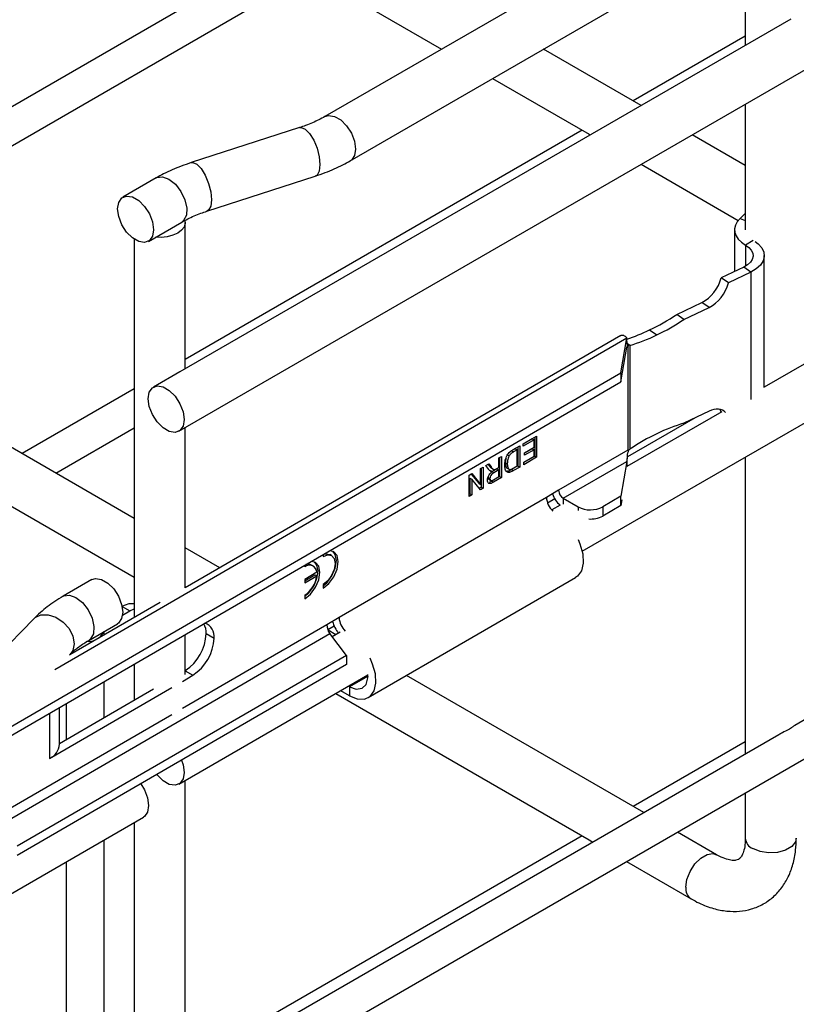
# Model space of a CAD drawing. Units: inches. Extents: x 0.2 to 8.3, y 0.2 to 10.8.
# Drawn here: x 5.5 to 5.8, y 7.2 to 7.5 of the extents above; entities that cross this region are included whole.
import ezdxf

# ---------------------------------------------------------------- set-up
doc = ezdxf.new("R2010")
doc.units = ezdxf.units.IN
doc.header["$MEASUREMENT"] = 0

msp = doc.modelspace()

# ---------------------------------------------------------------- linework, layer by layer
at = {"color": 7, "linetype": 'Continuous', "lineweight": 25}
for p, q in [((5.5541472367, 7.3940685601), (7.7125146648, 8.6400675545)), ((5.6954803086, 7.3520150364), (7.7125146648, 8.5164241851)), ((5.550491676, 7.1506408549), (7.7088591041, 8.3966398493)), ((5.7526431055, 7.578391601), (5.7526431055, 7.5292893689)), ((5.7166370537, 7.5685942354), (5.6052816551, 7.5043101321)), ((5.5883775544, 7.5613342375), (5.392101968, 7.4480267533)), ((5.5907903713, 7.5599413479), (5.6462192801, 7.52794292)), ((5.4039139516, 7.4412078404), (5.6001895379, 7.5545153245)), ((5.6142149085, 7.4888356067), (5.7255703071, 7.55311971)), ((5.7685777145, 7.5384882229), (5.5544161023, 7.4148553557)), ((5.7526431055, 7.5325394461), (5.713319464, 7.5098383911)), ((5.7161344185, 7.5082133525), (5.6819581021, 7.52794292)), ((5.6640886911, 7.5176271286), (5.69786287, 7.4981297101)), ((5.7526431055, 7.5086577861), (5.7526431055, 7.4645947622)), ((5.5964493305, 7.5004626878), (5.5584456935, 7.4881738134)), ((5.695450053, 7.4995225997), (5.556366067, 7.4192311236)), ((5.69786287, 7.4981297101), (5.6982650075, 7.4978975611)), ((5.7526431055, 7.4871373361), (5.7340038295, 7.4978975611)), ((5.7161344185, 7.4875817697), (5.7501702809, 7.4679332845)), ((5.5461776358, 7.4827996821), (5.5345067335, 7.4760622136)), ((5.5639432138, 7.471172601), (5.6019468507, 7.4834614754)), ((5.5384981081, 7.3635140605), (5.3485680393, 7.4731583555)), ((5.7526431055, 7.470322791), (5.750780686, 7.4685742924)), ((5.5434399868, 7.4605876882), (5.5551108892, 7.4673251567)), ((5.556366067, 7.4159810464), (5.556366067, 7.4671495452)), ((5.7488513182, 7.4646365478), (5.7488513182, 7.4500098143)), ((5.5384981081, 7.4613250219), (5.5384981081, 7.3288133584)), ((5.7592965813, 7.4094459594), (5.7592965813, 7.4555930231)), ((5.752080972, 7.4515592068), (5.7441784777, 7.4477680681)), ((5.7545972526, 7.4498112197), (5.752080972, 7.4515592068)), ((5.7545972526, 7.4498112197), (5.7466947583, 7.446020081)), ((5.7466947583, 7.446020081), (5.7441784777, 7.4477680681)), ((5.7286085544, 7.434981896), (5.7374474833, 7.4392222793)), ((5.7399637639, 7.4374742923), (5.7374474833, 7.4392222793)), ((5.731124835, 7.433233909), (5.7286085544, 7.434981896)), ((5.731124835, 7.433233909), (5.7399637639, 7.4374742923)), ((5.7090089209, 7.427663514), (5.556365371, 7.3391715385)), ((5.7191074725, 7.4295585486), (5.7216237531, 7.4278105615)), ((5.7090625403, 7.4145620194), (5.7111412367, 7.4267928666)), ((5.7111412367, 7.4266000041), (5.7111412367, 7.4267928666)), ((5.7121226713, 7.4241178205), (5.7113267882, 7.4246706974)), ((5.7114915788, 7.4237848672), (5.7114915788, 7.3874337165)), ((5.7121226713, 7.4241178205), (5.7118743301, 7.4242091564)), ((5.7121226713, 7.4241178205), (5.7121226713, 7.3877666698)), ((5.7090625403, 7.4113472918), (5.7111412367, 7.423578139)), ((5.7765809743, 7.4194650369), (5.7685777145, 7.4148448534)), ((5.4013452275, 7.2361692022), (5.7090625403, 7.4145620194)), ((5.5544161023, 7.4148553557), (5.5452139833, 7.4095430855)), ((5.7090625403, 7.4145620194), (5.7090625403, 7.4113472918)), ((5.7685777145, 7.4148448534), (5.7592965813, 7.4094869693)), ((5.4013452275, 7.2329544746), (5.7090625403, 7.4113472918)), ((5.9785114648, 7.4113692454), (5.7700321081, 7.2910166746)), ((5.5384981081, 7.4089161705), (5.4991744667, 7.3862151155)), ((5.7443970849, 7.4008856731), (5.7111642783, 7.3817007822)), ((5.7399637639, 7.4011231417), (5.731124835, 7.3968827583)), ((5.7441974358, 7.4007704181), (5.7441784777, 7.4007835877)), ((5.7351107712, 7.3987949694), (5.7113548346, 7.3850809591)), ((5.5109864503, 7.3793962026), (5.5384981081, 7.3952783446)), ((5.556366067, 7.339171942), (5.556366067, 7.3953494636)), ((5.6748202952, 7.3896665302), (5.679505094, 7.3923824465)), ((5.6779572207, 7.3913724161), (5.6748202952, 7.3895538477)), ((5.67860101, 7.3910023298), (5.6748202952, 7.3888105377)), ((5.6748202952, 7.3888105377), (5.6748202952, 7.3896665302)), ((5.6779572207, 7.3913724161), (5.67860101, 7.3910023298)), ((5.67860101, 7.3884343521), (5.67860101, 7.3910023298)), ((5.6788613046, 7.3920092228), (5.6788613046, 7.3853339307)), ((5.679505094, 7.3923824465), (5.679505094, 7.3849638444)), ((5.6692040439, 7.3857733482), (5.6698478333, 7.3854032619)), ((5.6707181277, 7.3871757), (5.670134766, 7.3867625308)), ((5.67203958, 7.387941785), (5.6707181277, 7.3871757)), ((5.6707181277, 7.3871757), (5.6713619171, 7.3868056137)), ((5.6712912856, 7.3876206591), (5.6735874534, 7.3889518154)), ((5.6726833694, 7.3875716987), (5.6713619171, 7.3868056137)), ((5.67203958, 7.387941785), (5.6726833694, 7.3875716987)), ((5.6726833694, 7.3818650816), (5.6726833694, 7.3875716987)), ((5.672943664, 7.3885785917), (5.672943664, 7.3819032996)), ((5.6735874534, 7.3889518154), (5.6735874534, 7.3815332133)), ((5.6752312425, 7.3864807983), (5.67860101, 7.3884343521)), ((5.6779572207, 7.3879484458), (5.6752312425, 7.3863681157)), ((5.67860101, 7.3875783595), (5.6752312425, 7.3856248057)), ((5.6752312425, 7.3856248057), (5.6752312425, 7.3864807983)), ((5.6779572207, 7.3879484458), (5.67860101, 7.3875783595)), ((5.67860101, 7.3852957127), (5.67860101, 7.3875783595)), ((5.7114915788, 7.3874337165), (5.6872188953, 7.3733621248)), ((5.7118743301, 7.3874281745), (5.7121226713, 7.3877666698)), ((5.6617200669, 7.3820719409), (5.6627564245, 7.382672748)), ((5.6624916955, 7.3825192768), (5.6629114139, 7.3819395624)), ((5.6627564245, 7.382672748), (5.6635552033, 7.3815694761)), ((5.6662725921, 7.3847111742), (5.6671766761, 7.3852352984)), ((5.6662725921, 7.3813823143), (5.6662725921, 7.3847111742)), ((5.6665328867, 7.3848620747), (5.6665328867, 7.3781867825)), ((5.6671766761, 7.3852352984), (5.6671766761, 7.3778166962)), ((5.668587623, 7.3830308032), (5.6692314124, 7.3826607169)), ((5.6788613046, 7.3853339307), (5.6749846741, 7.3830865334)), ((5.6749846741, 7.3831992159), (5.67860101, 7.3852957127)), ((5.679505094, 7.3849638444), (5.6749846741, 7.3823432234)), ((5.6749846741, 7.3823432234), (5.6749846741, 7.3831992159)), ((5.6788613046, 7.3853339307), (5.679505094, 7.3849638444)), ((5.6888283688, 7.3705822585), (5.7111412367, 7.3835176873)), ((5.7111412367, 7.3835176873), (5.7090625403, 7.3712868401)), ((5.7526431055, 7.3850144166), (5.7526431055, 7.280978217)), ((5.6558345315, 7.3786599221), (5.6567899839, 7.3792138261)), ((5.6565586656, 7.379079724), (5.6592180253, 7.3758290277)), ((5.6567899839, 7.3792138261), (5.6598618147, 7.3754589414)), ((5.6598618147, 7.3809946572), (5.6607658987, 7.3815187814)), ((5.6598618147, 7.3754589414), (5.6598618147, 7.3809946572)), ((5.6601221093, 7.3811455576), (5.6601221093, 7.3744702655)), ((5.6607658987, 7.3815187814), (5.6607658987, 7.3741001792)), ((5.662771835, 7.3806338386), (5.6617200669, 7.3820719409)), ((5.6629114139, 7.3819395624), (5.6635552033, 7.3815694761)), ((5.6633018138, 7.3803082661), (5.6639456032, 7.3799381798)), ((5.66365321, 7.3810849582), (5.6644579467, 7.3806223504)), ((5.6656288027, 7.380896408), (5.6639118136, 7.3799010187)), ((5.6639118136, 7.3799010187), (5.664555603, 7.3795309324)), ((5.6662725921, 7.3805263217), (5.664555603, 7.3795309324)), ((5.6653466765, 7.3808455337), (5.6662725921, 7.3813823143)), ((5.6656288027, 7.380896408), (5.6662725921, 7.3805263217)), ((5.6662725921, 7.3781485646), (5.6662725921, 7.3805263217)), ((5.6691387497, 7.3811623047), (5.6699434864, 7.3806996968)), ((5.6696188438, 7.3800828021), (5.6702626332, 7.3797127158)), ((5.672943664, 7.3819032996), (5.6707515172, 7.3806324473)), ((5.6707515172, 7.3806324473), (5.6713953066, 7.380262361)), ((5.6713837487, 7.3811116531), (5.6726833694, 7.3818650816)), ((5.6735874534, 7.3815332133), (5.6713953066, 7.380262361)), ((5.672943664, 7.3819032996), (5.6735874534, 7.3815332133)), ((5.6558345315, 7.37124132), (5.6558345315, 7.3786599221)), ((5.6560948261, 7.3776712462), (5.6560948261, 7.3721355304)), ((5.6560948261, 7.3776712462), (5.6567386155, 7.3773011599)), ((5.6567386155, 7.3773011599), (5.6567386155, 7.3717654441)), ((5.6598104463, 7.3735462752), (5.6567386155, 7.3773011599)), ((5.6592180253, 7.3758290277), (5.6598618147, 7.3754589414)), ((5.6625607565, 7.3782296334), (5.6625056035, 7.3778746271)), ((5.6625056035, 7.3778746271), (5.6631493928, 7.3775045408)), ((5.6627058475, 7.3772577252), (5.6635105842, 7.3767951173)), ((5.6637512874, 7.3765742072), (5.6628697054, 7.376145783)), ((5.6665328867, 7.3781867825), (5.6637512874, 7.3765742072)), ((5.6637512874, 7.3765742072), (5.6643950767, 7.3762041209)), ((5.6643616873, 7.3770407566), (5.6662725921, 7.3781485646)), ((5.6671766761, 7.3778166962), (5.6643950767, 7.3762041209)), ((5.6665328867, 7.3781867825), (5.6671766761, 7.3778166962)), ((5.4837178727, 7.3745064346), (5.5384981081, 7.3428824777)), ((5.6560948261, 7.3721355304), (5.6558345315, 7.37198463)), ((5.6560948261, 7.3721355304), (5.6567386155, 7.3717654441)), ((5.6601221093, 7.3744702655), (5.6593979752, 7.3740504636)), ((5.6607658987, 7.3741001792), (5.6598104463, 7.3735462752)), ((5.6601221093, 7.3744702655), (5.6607658987, 7.3741001792)), ((5.6872188953, 7.3733621248), (5.6829450437, 7.3708844468)), ((5.6829450437, 7.3708844468), (5.6102895671, 7.3287639205)), ((5.6567386155, 7.3717654441), (5.6558345315, 7.37124132)), ((5.685877611, 7.370373271), (5.6833304804, 7.3689028438)), ((5.6888283688, 7.3705822585), (5.6940859821, 7.3675598871)), ((5.7090625403, 7.3712868401), (5.7026517629, 7.3675703231)), ((5.7090625403, 7.3680721125), (5.7090625403, 7.3712868401)), ((5.7094023423, 7.3700714749), (5.7090625403, 7.3680721125)), ((5.6877210517, 7.3681672955), (5.6847865899, 7.3664732668)), ((5.7090625403, 7.3680721125), (5.7026517629, 7.3643555955)), ((5.7026517629, 7.3675703231), (5.7026517629, 7.3643555955)), ((5.5684896247, 7.3462003266), (5.556366067, 7.3531991075)), ((5.6046452896, 7.3508135268), (5.6046452896, 7.35022044)), ((5.6076639293, 7.3505258269), (5.6070201399, 7.3508959131)), ((5.5982345123, 7.3470970098), (5.5982345123, 7.346503923)), ((5.6024748429, 7.34463465), (5.5982345123, 7.342176405)), ((5.6012531519, 7.3468093098), (5.6006093625, 7.3471793961)), ((5.523653865, 7.3420730839), (5.5135890501, 7.33626279)), ((5.5982345123, 7.3416832814), (5.6018310535, 7.3437683026)), ((5.5982345123, 7.3409399713), (5.6024748429, 7.3433982163)), ((5.5982345123, 7.342176405), (5.5982345123, 7.3409399713)), ((5.6018310535, 7.3437683026), (5.6024748429, 7.3433982163)), ((5.6205019082, 7.300723956), (5.6931573848, 7.3428444823)), ((5.6046452896, 7.3403289704), (5.6046452896, 7.3390925367)), ((5.547581304, 7.3340791554), (5.5158921164, 7.3157079971)), ((5.5982345123, 7.3366124534), (5.5982345123, 7.3353760197)), ((5.5343709765, 7.3296694925), (5.5369270292, 7.3311513117)), ((5.5369270292, 7.3311513117), (5.5384981081, 7.3318690083)), ((5.5032813279, 7.3283699622), (5.4819940666, 7.3064309296)), ((5.6102895671, 7.3287639205), (5.6060157155, 7.3262862425)), ((5.5225223035, 7.3207882646), (5.5325871184, 7.3265985585)), ((5.5279304805, 7.3226869924), (5.5279304805, 7.3239103387)), ((5.6085927172, 7.3257576514), (5.6063510596, 7.3244635701)), ((5.6090793235, 7.3227683922), (5.6064044082, 7.3243125879)), ((5.6106182317, 7.323656785), (5.6078520388, 7.3220598958)), ((5.4842999145, 7.2520110711), (5.6070087681, 7.3231490188)), ((5.556366067, 7.3088242106), (5.556366067, 7.3228246351)), ((5.5636928345, 7.3231470034), (5.5664825885, 7.3215432961)), ((5.61290088, 7.3155390847), (5.6070087681, 7.3231490188)), ((5.61290088, 7.3155390847), (5.4975068877, 7.2486417783)), ((5.5158518839, 7.3156665327), (5.5161049304, 7.3159273271)), ((5.61290088, 7.3155390847), (5.61290088, 7.3123243571)), ((5.61290088, 7.3123243571), (5.4975068877, 7.2454270506)), ((5.5384981081, 7.3124660515), (5.5384981081, 7.2998858403)), ((5.5541472367, 7.2704251907), (5.6204001338, 7.3086721741)), ((5.5553479939, 7.3064332068), (5.5590033483, 7.3085523237)), ((5.7170564897, 7.260434501), (5.6338554847, 7.3084654188)), ((5.5087855924, 7.279439607), (5.5516072517, 7.304264588)), ((5.5123156043, 7.2847070693), (5.5452815259, 7.303818388)), ((5.5279304805, 7.2937594744), (5.5279304805, 7.3063396855)), ((5.6139706094, 7.3013567398), (5.6108427459, 7.3031548114)), ((5.6139706094, 7.3045714674), (5.6136329595, 7.3047655675)), ((5.6139706094, 7.3045714674), (5.6139706094, 7.3013567398)), ((5.6090793235, 7.3021368094), (5.69786287, 7.250883159)), ((5.5123156043, 7.284374091), (5.5123156043, 7.2972872804)), ((5.5146052231, 7.2986146401), (5.5146052231, 7.286034429)), ((5.7643664674, 7.2877459698), (5.5559154241, 7.167409744)), ((5.7526431055, 7.285292895), (5.713319464, 7.26259184)), ((5.556366067, 7.1676698945), (5.556366067, 7.2717060941)), ((5.7526431055, 7.2673403911), (5.7526431055, 7.251495415)), ((5.4756066337, 7.2206823589), (5.5416882808, 7.2588304817)), ((5.5384981081, 7.2569888343), (5.5384981081, 7.149331984)), ((5.695450053, 7.2522760486), (5.556366067, 7.1719845725)), ((5.7425948344, 7.2456915284), (5.7288684732, 7.253615588)), ((5.5279304805, 7.147876486), (5.5279304805, 7.2508882727)), ((5.69786287, 7.250883159), (5.6991870786, 7.2501187096)), ((5.5146052231, 7.2431957653), (5.5146052231, 7.1401839787)), ((5.7109990622, 7.2432997966), (5.733661581, 7.230217003))]:
    msp.add_line(p, q, dxfattribs=at)
at = {"color": 8, "linetype": 'Continuous', "lineweight": 25}
for p, q in [((5.750780686, 7.4685742924), (5.7526431055, 7.4679131815)), ((5.7553869109, 7.4608759478), (5.752684948, 7.4593095401)), ((5.752684948, 7.4593095401), (5.752684948, 7.4518765061)), ((5.7545972526, 7.4498112197), (5.7545972526, 7.4051819046)), ((5.5106794513, 7.3105792472), (5.7111412367, 7.4267928666)), ((5.7114915788, 7.4237848672), (5.7111419207, 7.42358216)), ((5.6888283688, 7.3705822585), (5.6888283688, 7.3685438743)), ((5.6940859821, 7.3675598871), (5.6940859821, 7.3662964982)), ((5.534221411, 7.332706653), (5.5369270292, 7.3311513117)), ((5.6060157155, 7.3262862425), (5.5553479939, 7.2969126673)), ((5.556366067, 7.3100683812), (5.5590033483, 7.3085523237)), ((5.620408491, 7.3083036976), (5.6139706094, 7.3045714674)), ((5.5516072517, 7.2947440486), (5.4820740201, 7.25443358)), ((5.5087855924, 7.2952408283), (5.5087855924, 7.279439607))]:
    msp.add_line(p, q, dxfattribs=at)
at = {"color": 8, "linetype": 'Continuous', "lineweight": 25, "flags": 128}
for points in [[(5.6052959687, 7.5043183423), (5.6065896431, 7.5047139323), (5.6086512981, 7.5043902766), (5.6108452655, 7.5031237261), (5.6129069205, 7.5010670457), (5.614587597, 7.4984683013), (5.6156845807, 7.4956409398), (5.6160655592, 7.4929259827), (5.6156845807, 7.4906508941), (5.614587597, 7.489090083), (5.6142124093, 7.4888341655)], [(5.5964493305, 7.5004626878), (5.5970150965, 7.500529534), (5.5984399447, 7.4999275723), (5.5999562365, 7.4983648548), (5.6013810847, 7.4960298684), (5.6025426316, 7.4932042469), (5.6033007775, 7.4902288019), (5.6035640788, 7.487462416), (5.6033007775, 7.4852387562), (5.6025426316, 7.4838260286), (5.6019468507, 7.4834614754)], [(5.5584456935, 7.4881738134), (5.5590114596, 7.4882406596), (5.5604363078, 7.4876386979), (5.5619525996, 7.4860759805), (5.5633774477, 7.4837409941), (5.5645389946, 7.4809153726), (5.5652971405, 7.4779399276), (5.5655604418, 7.4751735417), (5.5652971405, 7.4729498818), (5.5645389946, 7.4715371543), (5.5639432138, 7.471172601)], [(5.5461776358, 7.4827996821), (5.5464370921, 7.482932995), (5.5483928422, 7.4831780862), (5.5506442625, 7.4823573782), (5.5528956829, 7.4805786516), (5.5548514329, 7.4780754995), (5.5562546715, 7.4751766512), (5.5569211168, 7.4722628014), (5.5567632472, 7.4697166145), (5.5558017949, 7.4678724716), (5.5551108892, 7.4673251567)], [(5.5135882001, 7.3362622991), (5.5138300374, 7.3363876491), (5.5157926741, 7.3366427637), (5.5180556768, 7.3358204861), (5.5203186795, 7.3340299564), (5.5222813163, 7.3315088296), (5.5236830884, 7.3285917323), (5.5243379401, 7.3256658476), (5.5241589537, 7.3231195253), (5.5231698858, 7.3212907358), (5.5225460792, 7.3208021369)], [(5.5032813279, 7.3283699622), (5.5037222004, 7.3287685162), (5.5057958822, 7.3297264799), (5.5083396295, 7.3297704449), (5.5110466288, 7.3288951083), (5.5135903761, 7.3272060486), (5.5156640579, 7.3249069914), (5.5170175576, 7.3222752368), (5.5174876231, 7.3196282133), (5.5170175576, 7.3172851911), (5.5161049304, 7.3159273271)], [(5.7705110643, 7.251495415), (5.7702066463, 7.2501605618), (5.7688953724, 7.248537208), (5.7667014049, 7.2472706575), (5.7638893689, 7.2465136752), (5.7607984373, 7.2463575642), (5.757801422, 7.2468211538), (5.7552598075, 7.2478485283)], [(5.7318109303, 7.2343073791), (5.7321919087, 7.2370223361), (5.7332888924, 7.2398496976), (5.734969569, 7.242448442), (5.737031224, 7.2445051225), (5.7392251914, 7.2457716729), (5.7412868464, 7.2460953287), (5.7425627735, 7.245709773)]]:
    msp.add_lwpolyline(points, dxfattribs=at)
at = {"color": 7, "linetype": 'Continuous', "lineweight": 25, "flags": 128}
for points in [[(5.5326560827, 7.4719718375), (5.5330370612, 7.4742469262), (5.5341340449, 7.4758077373), (5.5358147214, 7.4764660139), (5.5378763764, 7.4761423581), (5.5400703439, 7.4748758077), (5.5421319989, 7.4728191272), (5.5438126754, 7.4702203828), (5.5449096591, 7.4673930213), (5.5452906376, 7.4646780643), (5.5449096591, 7.4624029756), (5.5438126754, 7.4608421645), (5.5421319989, 7.460183888), (5.5400703439, 7.4605075437), (5.5378763764, 7.4617740941), (5.5358147214, 7.4638307746), (5.5341340449, 7.466429519), (5.5330370612, 7.4692568805), (5.5326560827, 7.4719718375)], [(5.750780686, 7.4685742924), (5.74979946, 7.4674525766), (5.7491556038, 7.4662521775), (5.7488671077, 7.4650066357), (5.7489420324, 7.4637507533), (5.7493782846, 7.462519621), (5.7501636748, 7.4613476382), (5.7512762582, 7.4602675516), (5.752684948, 7.4593095401)], [(5.5562666396, 7.4679168556), (5.556349329, 7.4668339882), (5.555954597, 7.4656023689), (5.5550572169, 7.4644620002), (5.5537101152, 7.4634801401), (5.5519927423, 7.4627146973), (5.5500063871, 7.4622108169), (5.5478682026, 7.4619982173), (5.5459898839, 7.4620597124)], [(5.752684948, 7.4593095401), (5.7538767957, 7.4584646819), (5.7547405419, 7.4574958934), (5.7552389104, 7.456444984), (5.7553503935, 7.4553573071), (5.75507018, 7.4542798028), (5.7544103627, 7.4532589722), (5.7533994172, 7.4523388708), (5.752080972, 7.4515592068)], [(5.756129183, 7.4605071595), (5.7571712666, 7.4597090674), (5.7584093028, 7.4583204706), (5.759123631, 7.4568141671), (5.7592834234, 7.4552551635), (5.758881784, 7.4537107406), (5.757936046, 7.4522475502), (5.756487024, 7.4509287382), (5.7545972526, 7.4498112197)], [(5.5433633326, 7.4054527095), (5.543744311, 7.4077277981), (5.5448412948, 7.4092886092), (5.5465219713, 7.4099468858), (5.5485836263, 7.40962323), (5.5507775937, 7.4083566796), (5.5528392487, 7.4062999992), (5.5545199253, 7.4037012547), (5.555616909, 7.4008738932), (5.5559978874, 7.3981589362), (5.555616909, 7.3958838475), (5.5545199253, 7.3943230365), (5.5528392487, 7.3936647599), (5.5507775937, 7.3939884156), (5.5485836263, 7.3952549661), (5.5465219713, 7.3973116465), (5.5448412948, 7.3999103909), (5.543744311, 7.4027377524), (5.5433633326, 7.4054527095)], [(5.6940542228, 7.3561491595), (5.6946967687, 7.3546262548), (5.6956520876, 7.3511327368), (5.6958186199, 7.3478994553), (5.6951818121, 7.3452089685), (5.6937973153, 7.3432963993), (5.6931573848, 7.3428444823)], [(5.6046452896, 7.3390925367), (5.6066897049, 7.3407483342), (5.6084228764, 7.3430932306), (5.6095809446, 7.3457702368), (5.6099876041, 7.3483718027), (5.6095809446, 7.3505018637), (5.6084228764, 7.3518361371), (5.6070182657, 7.3521892111)], [(5.6046452896, 7.3398808999), (5.6060459155, 7.3411184205), (5.607779087, 7.3434633169), (5.6089371552, 7.3461403231), (5.6093438147, 7.348741889), (5.6089371552, 7.35087195), (5.6080830016, 7.3519998308)], [(5.5982345123, 7.3353760197), (5.6002789275, 7.3370318172), (5.6020120991, 7.3393767136), (5.6031701673, 7.3420537197), (5.6035768267, 7.3446552857), (5.6031701673, 7.3467853466), (5.6020120991, 7.3481196201), (5.6006074884, 7.3484726941)], [(5.5982345123, 7.3361643829), (5.5996351381, 7.3374019035), (5.6013683097, 7.3397467999), (5.6025263779, 7.342423806), (5.6029330374, 7.345025372), (5.6025263779, 7.3471554329), (5.6016722243, 7.3482833137)], [(5.6046452896, 7.35022044), (5.6062808218, 7.3507921347), (5.6076673591, 7.3505238507), (5.6085938136, 7.349456432), (5.6089191412, 7.3477523832), (5.6085938136, 7.3456711305), (5.6076673591, 7.3435295255), (5.6062808218, 7.3416536084), (5.6046452896, 7.3403289704)], [(5.6050468567, 7.3510463271), (5.6056370324, 7.351162221), (5.6070201399, 7.3508959131)], [(5.523653865, 7.3420730839), (5.524961853, 7.3424768842), (5.527023508, 7.3421532284), (5.5292174754, 7.340886678), (5.5312791304, 7.3388299976), (5.532959807, 7.3362312531), (5.5340567907, 7.3334038916), (5.5344377691, 7.3306889346), (5.5340567907, 7.3284138459), (5.532959807, 7.3268530349), (5.5325871184, 7.3265985585)], [(5.5341372752, 7.332755019), (5.536695326, 7.3337160341), (5.5384981081, 7.3336597005)], [(5.6139706094, 7.3013567398), (5.6166685125, 7.3002704595), (5.6191306446, 7.3002083616), (5.6211418386, 7.301175873), (5.6225263355, 7.3030884422), (5.6231631433, 7.305778929), (5.622996611, 7.3090122105), (5.6220412921, 7.3125057285), (5.6211612948, 7.3145204494)], [(5.6139706094, 7.3045714674), (5.616303947, 7.3037345405), (5.6183199874, 7.3040202355), (5.6197445809, 7.3053897026), (5.6203840051, 7.3076567157), (5.6203886992, 7.3088820352)], [(5.5550893062, 7.2788092799), (5.555616909, 7.2772305238), (5.5559978874, 7.2745155667), (5.555616909, 7.2722404781), (5.5545199253, 7.270679667), (5.5528392487, 7.2700213904), (5.5507775937, 7.2703450462), (5.5485836263, 7.2716115966), (5.5465219713, 7.2736682771), (5.5464271176, 7.2737875532)], [(5.5407940864, 7.2705219186), (5.5420609693, 7.2684631763), (5.5431579531, 7.2656358148), (5.5435389315, 7.2629208578), (5.5431579531, 7.2606457691), (5.5420609693, 7.2590849581), (5.5416882808, 7.2588304817)]]:
    msp.add_lwpolyline(points, dxfattribs=at)
at = {"color": 7, "linetype": 'Continuous', "lineweight": 18}
msp.add_circle((5.5474320875, 7.2906410564), 0.4130345394516111, dxfattribs=at)
at = {"color": 7, "linetype": 'Continuous', "lineweight": 25}
for centre, radius, start, end in [((5.694514892, 7.3757379455), 0.0101720699519527, 201.0303099425, 228.0954527837), ((5.6906994892, 7.3735214464), 0.0034842384182966, 182.6208428485, 237.5187061103), ((5.6900609411, 7.3712598301), 0.0071257917957908, 183.0197119119, 226.291646057), ((5.6983588018, 7.3758310237), 0.00930960199904, 242.6793941457, 297.4602171567), ((5.698458075, 7.3722945933), 0.0089785691985676, 265.4696528213, 297.8447591494), ((5.5999076697, 7.3445552766), 0.0025683999833391, 1.7709409822, 130.6502287119), ((5.5994486479, 7.3449709358), 0.0024949058529945, 62.2746433366, 109.0074488752), ((5.5930851799, 7.3445479448), 0.0094597911153677, 302.979498816, 353.0190997763), ((5.621605361, 7.3316047111), 0.0142652918325812, 197.0662558295, 215.5897474238), ((5.6174061532, 7.3291404662), 0.0071265408905161, 183.0287532111, 225.2954958291), ((5.5223950656, 7.3265340867), 0.0060977317186138, 263.0189604248, 334.2564264758), ((5.5571133568, 7.3234200601), 0.0065851413499727, 357.6235157108, 28.8811201717), ((5.5617759221, 7.3222634158), 0.0047614369475223, 351.3012070373, 72.3094275497), ((5.547348038, 7.3238987944), 0.0163620770075035, 303.4462383438, 357.3664943175), ((5.5501797325, 7.3222807911), 0.0163195285812955, 302.7298289609, 357.4098670699), ((5.5063185502, 7.2849343551), 0.0060231680646362, 294.1792152915, 354.6627357325)]:
    msp.add_arc(centre, radius, start, end, dxfattribs=at)
at = {"color": 8, "linetype": 'Continuous', "lineweight": 25}
for centre, radius, start, end in [((5.7568851029, 7.2517769119), 0.004251327190353, 183.7965546053, 247.5235863523), ((5.7360275599, 7.2337511536), 0.004253157936424, 172.4853667038, 236.1687618098)]:
    msp.add_arc(centre, radius, start, end, dxfattribs=at)
at = {"color": 7, "linetype": 'Continuous', "lineweight": 25}
for centre, major_axis, ratio, start_param, end_param in [((5.7374474833, 7.4466408815), (0.005230298275527013, 0.007456170286980424), 0.6277026868, 3.982434367295817, 5.265962595669974), ((5.7399637639, 7.4448928944), (0.005230298275527011, 0.007456170286982198), 0.6277026868, 3.98243436729567, 5.265962595669919), ((5.7192504125, 7.4865823571), (0.04015499235580312, 0.05724385973897573), 0.6277026868, 3.979781654637903, 4.156989793194713), ((5.7217666931, 7.48483437), (0.04015499235580312, 0.05724385973897573), 0.6277026868, 3.979781654637859, 4.156989793194677), ((5.7189645326, 7.4864452092), (0.040154992355804, 0.05724385973897573), 0.6277026868, 3.837353097360212, 3.98508707850821), ((5.7214808132, 7.4846972222), (0.040154992355804, 0.05724385973897573), 0.6277026868, 3.807878941396879, 3.985087078508204), ((5.7111412367, 7.4217234884), (0.0002622927115298879, 0.002772819543890748), 0.0837611032, 0.1235787528738823, 0.8460626132112778), ((5.7399637639, 7.3937045395), (0.005230298275527013, 0.007456170286980424), 0.6277026868, 6.155874032244759, 7.124027020885531), ((5.7374474833, 7.3954525265), (0.005230298275527013, 0.007456170286981312), 0.6277026868, 5.840498792511513, 6.014780772617335), ((5.7217666931, 7.3363033566), (0.04015499235580312, 0.05724385973897573), 0.6277026868, 0.6662862878070563, 0.8434944263638504), ((5.7214808132, 7.3361662088), (0.040154992355804, 0.05724385973897573), 0.6277026868, 0.8381890024935732, 1.015397139604912), ((5.7111412367, 7.3853723378), (0.0002622927115307761, 0.002772819543890748), 0.0837611032, 3.987655266799078, 4.710139127132737), ((5.6070087681, 7.3250036693), (-0.0006406696952803159, 0.002244508308530513), 0.3380456049, 0.869574327724602, 2.440370654515661)]:
    msp.add_ellipse(centre, major_axis=major_axis, ratio=ratio, start_param=start_param, end_param=end_param, dxfattribs=at)
for points, knots in [([(5.605281655089041, 7.504310132071748), (5.604584306030514, 7.503925516616869), (5.602545101675757, 7.502800815147921), (5.599546456045056, 7.501508561767909), (5.597158225182709, 7.500702075717567), (5.596449330499169, 7.500462687774613)], [0, 0, 0, 0, 0.267630733036105, 0.7826120213398192, 0.9999999999999999, 0.9999999999999999, 0.9999999999999999, 0.9999999999999999]), ([(5.558445693548525, 7.488173813428469), (5.557275784301062, 7.487774907693141), (5.553904496836858, 7.486625394679352), (5.549803951941102, 7.484812265957567), (5.54704223385145, 7.483279528875586), (5.54617763582572, 7.482799682123662)], [0, 0, 0, 0, 0.2674354073574334, 0.7706594663328465, 1, 1, 1, 1]), ([(5.6019468507317, 7.483461475364016), (5.603116759979164, 7.483860381099343), (5.606488047443369, 7.485009894113134), (5.610588592339125, 7.486823022834918), (5.613350310428776, 7.4883557599169), (5.614214908454505, 7.488835606668822)], [0, 0, 0, 0, 0.2674354073574224, 0.7706594663329472, 1, 1, 1, 1]), ([(5.555110889191185, 7.467325156720737), (5.555808238249712, 7.467709772175617), (5.557847442604469, 7.468834473644563), (5.560846088235171, 7.470126727024577), (5.563234319097517, 7.470933213074917), (5.563943213781058, 7.471172601017871)], [0, 0, 0, 0, 0.2676307330360477, 0.7826120213397619, 1, 1, 1, 1]), ([(5.709049765999203, 7.427587681167667), (5.709191532554164, 7.427672006893963), (5.709549777426517, 7.427885098473014), (5.710346175148444, 7.427530662657879), (5.710926252018303, 7.426992366662422), (5.711141236689512, 7.426792866572677)], [0, 0, 0, 0, 0.2918699629092037, 0.7375570185479915, 1, 1, 1, 1]), ([(5.71137290040597, 7.424477870166147), (5.711306069481913, 7.424640468316406), (5.711204370647647, 7.42488789931588), (5.711146087679846, 7.425862125292557), (5.711142377131117, 7.426426532773328), (5.711141236689512, 7.42660000409024)], [0, 0, 0, 0, 0.5703714431230333, 0.8679531471786907, 1, 1, 1, 1]), ([(5.711874330119731, 7.424209156448063), (5.711708001113236, 7.42428445869418), (5.711386381285116, 7.424430065861347), (5.711377290026539, 7.424462304211028), (5.71137290040597, 7.424477870166147)], [0, 0, 0, 0, 0.5171602990648169, 1, 1, 1, 1]), ([(5.711491578785094, 7.423784867154953), (5.711498563700543, 7.42379294824186), (5.711622647893174, 7.423936505476297), (5.711752133491444, 7.42407677908513), (5.711874330119731, 7.424209156448063)], [0, 0, 0, 0, 0.0562917427304389, 1, 1, 1, 1]), ([(5.66832732839714, 7.382152939820957), (5.668359631332129, 7.382713407746679), (5.668424038418818, 7.38383089463423), (5.669076727149751, 7.385604913589473), (5.670184019981713, 7.386925924885034), (5.670921183664778, 7.387388445200753), (5.671291285552912, 7.387620659084971)], [0, 0, 0, 0, 0.2808399672913594, 0.5599517234535266, 0.7790684731743409, 1, 1, 1, 1]), ([(5.671361917114253, 7.386805613730018), (5.671050624215629, 7.386624766623703), (5.670496585245235, 7.386302895019744), (5.670045480052323, 7.385677341376911), (5.669847833281274, 7.385403261939195)], [0, 0, 0, 0, 0.5618610156677506, 0.9999999999999999, 0.9999999999999999, 0.9999999999999999, 0.9999999999999999]), ([(5.71137290040597, 7.38534412950193), (5.711380146712463, 7.385718610289387), (5.711394049637052, 7.386437097445987), (5.711718828423944, 7.387107290807539), (5.711874330119731, 7.38742817446261)], [0, 0, 0, 0, 0.5212073507744603, 0.9999999999999999, 0.9999999999999999, 0.9999999999999999, 0.9999999999999999]), ([(5.711491578785095, 7.387433716534964), (5.711498563700543, 7.387433720966198), (5.711622647893161, 7.387433799685297), (5.711752133491439, 7.387430905617905), (5.711874330119731, 7.38742817446261)], [0, 0, 0, 0, 0.0562917427310654, 1, 1, 1, 1]), ([(5.668803610633401, 7.384576483560643), (5.668757386256303, 7.384448915026566), (5.668558788663303, 7.383900831841873), (5.6685751046322, 7.383408524269201), (5.668587622994653, 7.383030803235787)], [0, 0, 0, 0, 0.2327539644326776, 1, 1, 1, 1]), ([(5.668587622994653, 7.383030803235787), (5.668624885132102, 7.382475576833301), (5.668676867581207, 7.38170100966715), (5.669043793653151, 7.381160849943035), (5.669214280541621, 7.381124850132966), (5.669222382227354, 7.381123139390573)], [0, 0, 0, 0, 0.7068351430629761, 0.9860685501384612, 1, 1, 1, 1]), ([(5.669847833281272, 7.385403261939195), (5.669633416966922, 7.384867729286643), (5.669248780765924, 7.383907050312146), (5.66923674069059, 7.383043069641663), (5.669231412382301, 7.38266071693692)], [0, 0, 0, 0, 0.5574522465533629, 1, 1, 1, 1]), ([(5.669231412382301, 7.38266071693692), (5.669260192417209, 7.382088995223348), (5.669300341930957, 7.381291416315849), (5.669812499863057, 7.380702550807879), (5.670153923803015, 7.380667834603465), (5.670324275267771, 7.380650513157659)], [0, 0, 0, 0, 0.5591496843694104, 0.7800403304612267, 1, 1, 1, 1]), ([(5.711164278288637, 7.381700782169235), (5.711164867583525, 7.381733017992883), (5.711175601638459, 7.382320196177146), (5.711250538272502, 7.383619325719064), (5.711332941357629, 7.38478087095304), (5.71137290040597, 7.38534412950193)], [0, 0, 0, 0, 0.0290509634301356, 0.5291656929171552, 1, 1, 1, 1]), ([(5.66224530886061, 7.376958125143089), (5.662271824214274, 7.37726305265162), (5.662324804527167, 7.37787232813087), (5.662915493252747, 7.379070997620557), (5.663554974122071, 7.379609334721964), (5.66394560317361, 7.379938179760837)], [0, 0, 0, 0, 0.2805173749799852, 0.5605016054533963, 1, 1, 1, 1]), ([(5.663447329613606, 7.380014896012209), (5.663304112442659, 7.380105338609203), (5.663048273512405, 7.380266902597035), (5.662856329775265, 7.380521682885019), (5.66277183504515, 7.380633838623948)], [0, 0, 0, 0, 0.5597942846519195, 1, 1, 1, 1]), ([(5.662911413883279, 7.381939562440533), (5.663099771977888, 7.381656190144058), (5.663336258173847, 7.381300412302005), (5.663675154444673, 7.381097487070478), (5.663744124364896, 7.381056189073909)], [0, 0, 0, 0, 0.7964866357018949, 1, 1, 1, 1]), ([(5.664555603021429, 7.379530932420754), (5.664369073848791, 7.379418674244078), (5.663997928335128, 7.37919530908325), (5.663484312101867, 7.378688543242816), (5.66319875077849, 7.378041299890278), (5.663165857809249, 7.37768359447438), (5.663149392845771, 7.377504540812008)], [0, 0, 0, 0, 0.2815626371977232, 0.5602378873688297, 0.779871890834836, 1, 1, 1, 1]), ([(5.66394560317361, 7.379938179760837), (5.66384625798041, 7.379937539723022), (5.663668893886994, 7.37993639704341), (5.663515016974817, 7.379990914763), (5.663447329613606, 7.380014896012209)], [0, 0, 0, 0, 0.5601200969421528, 1, 1, 1, 1]), ([(5.663555203270927, 7.381569476141665), (5.663752506134367, 7.381304424387166), (5.664027146093415, 7.380935479903891), (5.664473558575541, 7.380567166582187), (5.664758681723406, 7.380603320919412), (5.664901055567017, 7.380621374283344)], [0, 0, 0, 0, 0.5608801796526939, 0.780729214386038, 1, 1, 1, 1]), ([(5.664901055567017, 7.380621374283344), (5.664983901179383, 7.380657057104806), (5.66513187869727, 7.380720793194149), (5.665281028586819, 7.380807409650346), (5.665346676508566, 7.380845533650006)], [0, 0, 0, 0, 0.559852696206557, 1, 1, 1, 1]), ([(5.669330296568177, 7.379702749792189), (5.66914179222383, 7.379819345044218), (5.668764520239113, 7.38005269840429), (5.668398982993912, 7.380899587520584), (5.668354505043852, 7.381677577259351), (5.66832732839714, 7.382152939820957)], [0, 0, 0, 0, 0.2797690436713784, 0.5599288585861246, 1, 1, 1, 1]), ([(5.669618843790226, 7.380082802114208), (5.669428945747859, 7.380035655178038), (5.66908974914431, 7.379951441141828), (5.668809749843604, 7.380035734206406), (5.66868650718053, 7.380072836091057)], [0, 0, 0, 0, 0.5598465326024374, 1, 1, 1, 1]), ([(5.670262633177873, 7.379712715815341), (5.670072735135506, 7.379665568879171), (5.669733538531957, 7.37958135484296), (5.669453539231251, 7.379665647907538), (5.669330296568177, 7.379702749792189)], [0, 0, 0, 0, 0.5598465326024374, 1, 1, 1, 1]), ([(5.670751517192088, 7.380632447278754), (5.67053857041464, 7.380509962526292), (5.670158426436741, 7.380291307698117), (5.669783670979331, 7.38014649465423), (5.669618843790226, 7.380082802114208)], [0, 0, 0, 0, 0.5601740125555602, 1, 1, 1, 1]), ([(5.671395306579736, 7.380262360979886), (5.671182359802287, 7.380139876227423), (5.67080221582439, 7.37992122139925), (5.67042746036698, 7.379776408355363), (5.670262633177873, 7.379712715815341)], [0, 0, 0, 0, 0.5601740125559748, 1, 1, 1, 1]), ([(5.670324275267771, 7.380650513157659), (5.670519139305831, 7.38070841018837), (5.670867574622121, 7.38081193555102), (5.671225843369637, 7.381019965037761), (5.671383748687881, 7.381111653086288)], [0, 0, 0, 0, 0.5592545558655238, 1, 1, 1, 1]), ([(5.664395076745778, 7.37620412093341), (5.664099509764361, 7.376036389968615), (5.663512720820842, 7.375703393789014), (5.662722980125306, 7.375650008984011), (5.662315291681709, 7.376196252838438), (5.662268649856014, 7.376704021954869), (5.66224530886061, 7.376958125143089)], [0, 0, 0, 0, 0.2816712041946262, 0.5592016656819757, 0.7794110384272768, 1, 1, 1, 1]), ([(5.662505603458122, 7.377874627110875), (5.662518459819506, 7.377680444834644), (5.66253865603827, 7.377375401470259), (5.662738578892615, 7.37728565322189), (5.662811236316994, 7.377253036257761)], [0, 0, 0, 0, 0.636572693924672, 1, 1, 1, 1]), ([(5.663149392845771, 7.377504540812008), (5.66316892961474, 7.377321903800374), (5.663207945251964, 7.376957171054629), (5.663653575170868, 7.376680505425696), (5.664092991720014, 7.376904058080169), (5.664361687280416, 7.377040756631668)], [0, 0, 0, 0, 0.2804058885438405, 0.5599807439766327, 1, 1, 1, 1]), ([(5.513589050131906, 7.336262789992211), (5.512584063811993, 7.335655932935235), (5.509699665490714, 7.333914200294984), (5.506242243944603, 7.331274082383611), (5.504034049283738, 7.329108245013093), (5.503281327869287, 7.328369962198674)], [0, 0, 0, 0, 0.2606044637049259, 0.7479575221412003, 1, 1, 1, 1]), ([(5.516104930443699, 7.315927327061741), (5.51654801937041, 7.316361061890009), (5.517854151003228, 7.317639619636114), (5.520031062436168, 7.319292688205178), (5.521932085844589, 7.320433936942423), (5.522522303497372, 7.320788264589286)], [0, 0, 0, 0, 0.2614503296777544, 0.7706997973042057, 1, 1, 1, 1]), ([(5.770041300336721, 7.291001337044028), (5.770000039052481, 7.290982559089183), (5.769811908390136, 7.290896941078314), (5.769078880847544, 7.290332746408294), (5.767687148185805, 7.289468780948827), (5.765958057680972, 7.288612564834484), (5.764801632051591, 7.287968732330695), (5.764374639986968, 7.287731007255187)], [0, 0, 0, 0, 0.0608602783720306, 0.2774921985898955, 0.5377803061096019, 0.8293326121550381, 1, 1, 1, 1]), ([(5.733661580988901, 7.230217003024505), (5.734566179218545, 7.229722734577816), (5.7371425133648, 7.228315037066491), (5.741322361672666, 7.226755208356431), (5.746100270286093, 7.225816536325269), (5.750567253211512, 7.225766790126172), (5.754913105075453, 7.226570399442858), (5.758989395498347, 7.228277471895714), (5.762609401961092, 7.230867144731469), (5.765563702828414, 7.234132304252642), (5.767853223918732, 7.237978841709236), (5.769465849233175, 7.242371195048532), (5.770365891089519, 7.246914769646456), (5.770465939227292, 7.250071585404915), (5.770511064285785, 7.25149541496255)], [0, 0, 0, 0, 0.0539347432858872, 0.1536084376946893, 0.2416909880713115, 0.3260973568246935, 0.4076140444011098, 0.4949606359544757, 0.5795363992649224, 0.6630231353625468, 0.747340783335556, 0.8344230083100557, 0.9253192353083934, 1, 1, 1, 1]), ([(5.752643105472943, 7.25149541496255), (5.752629854325471, 7.250938949479373), (5.752591556447233, 7.249330677640021), (5.752196210491409, 7.247165862428345), (5.751497072814939, 7.245384970356065), (5.750773697689474, 7.244410368201222), (5.750212039197203, 7.243996297030498), (5.74952372125477, 7.243722441028154), (5.748116467490218, 7.243647899165689), (5.746120552851463, 7.2440394661058), (5.744157317715408, 7.24482082188817), (5.742903127942865, 7.245519729322101), (5.742594834354366, 7.24569152842743)], [0, 0, 0, 0, 0.0569315335635632, 0.1645409912556711, 0.2722497895439981, 0.3829168951194293, 0.5057713247296569, 0.6425976313464477, 0.7512575171423229, 0.8545276848439012, 0.9642413109654244, 1, 1, 1, 1])]:
    msp.add_open_spline(points, degree=3, knots=knots, dxfattribs=at)

doc.saveas('drawing.dxf')
